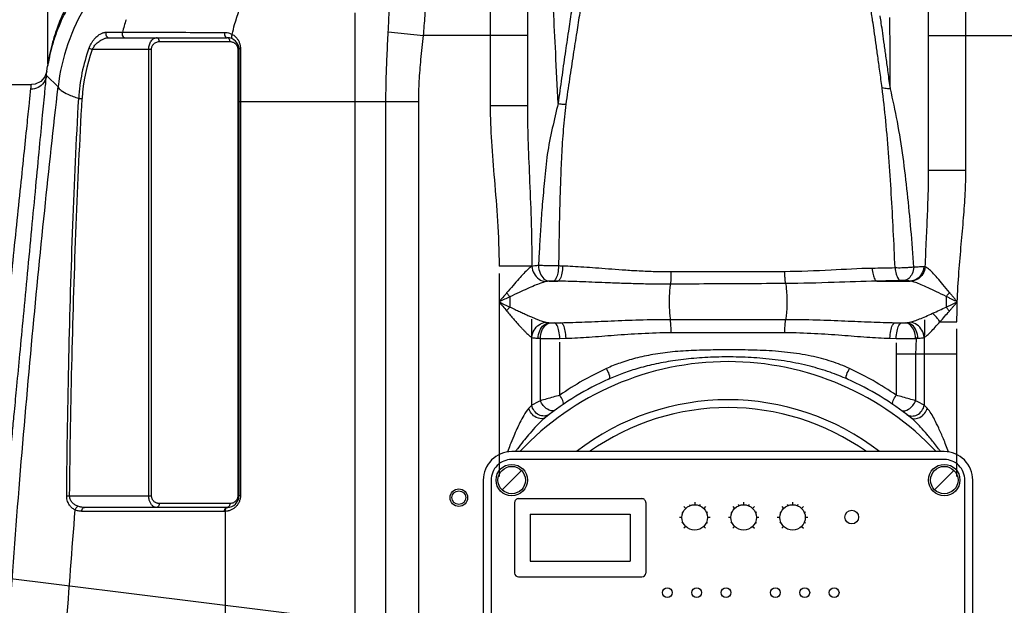
# Model space of a CAD drawing. Units: millimetres. Extents: x 4465 to 10821, y 16833 to 20995.
# Drawn here: x 5896 to 6399, y 19959 to 20258 of the extents above; entities that cross this region are included whole.
import ezdxf

# ---------------------------------------------------------------- set-up
doc = ezdxf.new("R2010")
doc.units = ezdxf.units.MM
doc.header["$LTSCALE"] = 2
doc.layers.add('ACO DIM', color=1, linetype='Continuous')
doc.layers.add('ACO DIM @ 30', color=1, linetype='Continuous')
doc.layers.add('bezugslinien', color=3, linetype='Continuous', lineweight=25)
doc.layers.add('körperlinien dünn', color=1, linetype='Continuous', lineweight=25)
doc.styles.add('ACO', font='trebuc.ttf', dxfattribs={"width": 0.8})
doc.styles.get("Standard").update_dxf_attribs({"font": 'simplex.shx'})
doc.dimstyles.new('ISO-25', dxfattribs={"dimtxt": 2.5, "dimasz": 2.5, "dimexe": 1.25, "dimexo": 0.625, "dimtad": 1, "dimtxsty": 'Standard', "dimcen": 2.5, "dimadec": 0, "dimazin": 0, "dimtfac": 1, "dimtmove": 0, "dimatfit": 3, "dimfxl": 1, "dimarcsym": 0})

# ---------------------------------------------------------------- blocks, each defined once
blk = doc.blocks.new('*D535')
at = {"layer": 'ACO DIM', "color": 0, "lineweight": 5, "transparency": 16777216}
for p, q in [((6126.94, 20483.79), (4831.85, 20483.79)), ((4869.35, 20408.79), (4869.35, 18881.8)), ((5854.94, 18806.8), (4831.85, 18806.8))]:
    blk.add_line(p, q, dxfattribs=at)
at = {"layer": 'ACO DIM', "color": 0, "transparency": 16777216}
for points in [[(4856.85, 20408.79), (4881.85, 20408.79), (4869.35, 20483.79)], [(4856.85, 18881.8), (4881.85, 18881.8), (4869.35, 18806.8)]]:
    blk.add_solid(points, dxfattribs=at)
at = {"layer": 'Defpoints', "color": 0, "transparency": 16777216}
for p in [(6145.69, 20483.79), (4869.35, 18806.8), (5873.69, 18806.8)]:
    blk.add_point(p, dxfattribs=at)
at = {"layer": 'ACO DIM', "color": 0, "lineweight": 5, "transparency": 16777216, "insert": (4801.19, 19598.34), "char_height": 75, "attachment_point": 5, "rotation": 90, "style": 'ACO'}
blk.add_mtext('\\A1;1700', dxfattribs=at)

msp = doc.modelspace()

# ---------------------------------------------------------------- linework, layer by layer
at = {"layer": 'bezugslinien'}
msp.add_line((6190.569, 19935.247), (5864.976, 19975.647), dxfattribs=at)
at = {"layer": 'körperlinien dünn'}
for p, q in [((6136.69, 20369.803), (6136.69, 20213.903)), ((6379.689, 20181.157), (6379.69, 20369.803)), ((6155.69, 20350.803), (6155.69, 20213.903)), ((6360.69, 20181.157), (6360.69, 20350.803)), ((5910.69, 20235.192), (5910.69, 20267.77)), ((6067.555, 20261.514), (6067.549, 19427.835)), ((5940.462, 20251.544), (5948.827, 20251.544)), ((6084.649, 20251.766), (6102.609, 20249.803)), ((5941.958, 20248.77), (6002.368, 20248.77)), ((5967.699, 20246.77), (6003.782, 20246.77)), ((6155.69, 20249.803), (6102.609, 20249.803)), ((6360.69, 20249.803), (6430.69, 20249.803)), ((5931.759, 20243.38), (5933.429, 20242.77)), ((5963.699, 20242.77), (5933.429, 20242.77)), ((5962.285, 20014.77), (5962.285, 20242.77)), ((5963.699, 20014.77), (5963.699, 20242.77)), ((6007.782, 20242.77), (6007.782, 20014.77)), ((6007.782, 20242.77), (6008.368, 20242.77)), ((6008.368, 20242.77), (6008.368, 20014.77)), ((6009.108, 20243.314), (6009.108, 20014.77)), ((5910.69, 20235.192), (5910.683, 20234.901)), ((5910.249, 20231.746), (5909.261, 20228.826)), ((5910.249, 20231.746), (5910.615, 20234.249)), ((5910.683, 20234.901), (5910.615, 20234.251)), ((5910.679, 20234.829), (5910.638, 20234.411)), ((5907.137, 20226.416), (5904.236, 20225.036)), ((5909.261, 20228.826), (5907.137, 20226.416)), ((5909.998, 20229.368), (5915.97, 20223.645)), ((5817.69, 20224.803), (5902.319, 20224.803)), ((5904.236, 20225.036), (5902.319, 20224.803)), ((5926.494, 20217.758), (5928.269, 20217.66)), ((6008.368, 20216.101), (6100.222, 20216.101)), ((6083.456, 19087.127), (6083.456, 20216.101)), ((6100.222, 19087.127), (6100.222, 20216.101)), ((6155.69, 20213.903), (6136.69, 20213.903)), ((6360.69, 20181.157), (6379.689, 20181.157)), ((6158.02, 20131.991), (6141.223, 20131.991)), ((6141.223, 20128.368), (6141.223, 20024.648)), ((6166.893, 20124.37), (6171.215, 20124.37)), ((6334.303, 20124.37), (6351.288, 20124.37)), ((6146.752, 20116.386), (6146.752, 20111.154)), ((6157.958, 20061.048), (6157.956, 20105.038)), ((6228.7, 20104.841), (6287.679, 20104.841)), ((6166.884, 20103.169), (6172.834, 20103.169)), ((6343.545, 20103.169), (6349.495, 20103.169)), ((6366.455, 20103.58), (6375.156, 20103.58)), ((6375.156, 20024.648), (6375.156, 20099.958)), ((6157.956, 20061.047), (6157.956, 20095.607)), ((6162.331, 20063.286), (6162.332, 20095.137)), ((6172.273, 20095.107), (6175.456, 20095.2)), ((6229.124, 20098.129), (6287.255, 20098.129)), ((6340.923, 20095.2), (6344.107, 20095.107)), ((6358.423, 20095.607), (6358.42, 20061.048)), ((6172.272, 20066.094), (6172.272, 20093.261)), ((6344.107, 20087.26), (6375.156, 20087.259)), ((6344.107, 20087.26), (6344.107, 20066.094)), ((6354.048, 20087.259), (6354.048, 20063.286)), ((6358.423, 20087.259), (6358.421, 20061.048)), ((6375.156, 20035.748), (6375.156, 20087.259)), ((6368.69, 20037.27), (6147.69, 20037.27)), ((6368.69, 20033.27), (6147.69, 20033.27)), ((6142.74, 20017.82), (6152.64, 20027.72)), ((6363.74, 20017.82), (6373.639, 20027.72)), ((6133.19, 20022.77), (6133.19, 19851.77)), ((6137.19, 20022.77), (6137.19, 19851.77)), ((6379.19, 19851.77), (6379.19, 20022.77)), ((6383.19, 19851.77), (6383.19, 20022.77)), ((5920.362, 20014.786), (5921.873, 20014.77)), ((5921.873, 20014.77), (5963.699, 20014.77)), ((6009.108, 20014.77), (6008.368, 20014.77)), ((6003.782, 20010.77), (5967.699, 20010.77)), ((6149.19, 20011.27), (6149.19, 19975.27)), ((6151.19, 20013.27), (6214.19, 20013.27)), ((6216.19, 20011.27), (6216.19, 19975.27)), ((6235.669, 20009.193), (6236.594, 20008.269)), ((6238.461, 20010.26), (6238.702, 20009.678)), ((6241.19, 20011.48), (6241.19, 20010.172)), ((6243.918, 20010.26), (6243.677, 20009.678)), ((6246.71, 20009.193), (6245.786, 20008.269)), ((6260.669, 20009.193), (6261.594, 20008.269)), ((6263.461, 20010.26), (6263.702, 20009.678)), ((6266.19, 20011.48), (6266.19, 20010.172)), ((6268.918, 20010.26), (6268.677, 20009.678)), ((6271.71, 20009.193), (6270.786, 20008.269)), ((6285.669, 20009.193), (6286.594, 20008.269)), ((6288.461, 20010.26), (6288.702, 20009.678)), ((6291.19, 20011.48), (6291.19, 20010.172)), ((6293.918, 20010.26), (6293.677, 20009.678)), ((6296.71, 20009.193), (6295.786, 20008.269)), ((6000.954, 20006.77), (5928.101, 20006.77)), ((6002.368, 20008.77), (5929.515, 20008.77)), ((6001.399, 20006.782), (6001.393, 19424.345)), ((6157.19, 20005.27), (6208.19, 20005.27)), ((6157.19, 20005.27), (6157.19, 19981.27)), ((6208.19, 20005.27), (6208.19, 19981.27)), ((6234.602, 20006.401), (6235.185, 20006.16)), ((6247.777, 20006.401), (6247.195, 20006.16)), ((6259.602, 20006.401), (6260.185, 20006.16)), ((6272.777, 20006.401), (6272.195, 20006.16)), ((6284.602, 20006.401), (6285.185, 20006.16)), ((6297.777, 20006.401), (6297.195, 20006.16)), ((6234.69, 20003.672), (6233.382, 20003.672)), ((6235.185, 20001.185), (6234.603, 20000.944)), ((6236.593, 19999.076), (6235.669, 19998.152)), ((6245.786, 19999.076), (6246.71, 19998.152)), ((6247.195, 20001.185), (6247.777, 20000.944)), ((6248.997, 20003.672), (6247.69, 20003.672)), ((6259.69, 20003.672), (6258.382, 20003.672)), ((6260.185, 20001.185), (6259.603, 20000.944)), ((6261.593, 19999.076), (6260.669, 19998.152)), ((6270.786, 19999.076), (6271.71, 19998.152)), ((6272.195, 20001.185), (6272.777, 20000.944)), ((6273.997, 20003.672), (6272.69, 20003.672)), ((6284.69, 20003.672), (6283.382, 20003.672)), ((6285.185, 20001.185), (6284.603, 20000.944)), ((6286.593, 19999.076), (6285.669, 19998.152)), ((6295.786, 19999.076), (6296.71, 19998.152)), ((6297.195, 20001.185), (6297.777, 20000.944)), ((6298.997, 20003.672), (6297.69, 20003.672)), ((6157.19, 19981.27), (6208.19, 19981.27)), ((6151.19, 19973.27), (6214.19, 19973.27))]:
    msp.add_line(p, q, dxfattribs=at)
for points in [[(6157.958, 20061.049), (6157.239, 20060.317), (6156.423, 20059.473)], [(6359.956, 20059.473), (6359.14, 20060.317), (6358.421, 20061.049)]]:
    msp.add_lwpolyline(points, dxfattribs=at)
for centre, radius in [((6147.69, 20022.77), 8), ((6147.69, 20022.77), 7), ((6368.69, 20022.77), 8), ((6368.69, 20022.77), 7), ((6120.69, 20013.77), 4.5), ((6120.69, 20013.77), 3.5), ((6241.19, 20003.672), 6.5), ((6266.19, 20003.672), 6.5), ((6291.19, 20003.672), 6.5), ((6321.376, 20003.813), 3.5), ((6227.19, 19965.27), 2.5), ((6242.19, 19965.27), 2.5), ((6257.19, 19965.27), 2.5), ((6282.418, 19965.27), 2.5), ((6297.418, 19965.27), 2.5), ((6312.418, 19965.27), 2.5)]:
    msp.add_circle(centre, radius, dxfattribs=at)
for centre, radius, start, end in [((6002.368, 20242.77), 6, 0, 90), ((6015.287, 20212.864), 88.929, 159.93086, 176.8454), ((6015.287, 20212.864), 87.15, 159.93086, 176.8454), ((6258.19, 19937.27), 146, 43.23022, 136.76978), ((6258.19, 19937.27), 150, 114.01894, 128.43157), ((6258.19, 19937.27), 150, 51.56843, 65.98106), ((6258.19, 19937.27), 126.5, 52.2336, 127.7664), ((6258.19, 19937.27), 122.5, 54.71874, 125.28126), ((6147.69, 20022.77), 14.5, 89.99999, 180), ((6368.69, 20022.77), 14.5, 0, 90.00001), ((6147.69, 20022.77), 10.5, 89.99999, 180), ((6368.69, 20022.77), 10.5, 0, 90.00001), ((6002.368, 20014.77), 6, 270, 0), ((6151.19, 20011.27), 2, 89.99999, 180), ((6214.19, 20011.27), 2, 0, 90.00001), ((6151.19, 19975.27), 2, 180, 270), ((6214.19, 19975.27), 2, 270, 0)]:
    msp.add_arc(centre, radius, start, end, dxfattribs=at)
for points, start_tangent, end_tangent in [([(6004.478, 20312.185), (5982.548, 20307.22), (5962.272, 20297.479), (5944.68, 20283.455), (5930.66, 20265.854), (5920.926, 20245.573), (5915.97, 20223.645)], (-0.9939598, -0.1097445), (-0.1094388, -0.9939935)), ([(6006.17, 20255.505), (6011.403, 20270.338), (6020.918, 20287.524), (6032.96, 20301.192), (6046.931, 20310.662), (6062.142, 20315.47)], (0.2690871, 0.9631158), (0.9885663, 0.1507866)), ([(6171.394, 20215.193), (6170.162, 20241.037), (6169.015, 20263.109), (6168.037, 20280.627), (6167.293, 20293.206), (6166.831, 20300.726), (6166.676, 20303.204)], (-0.0454657, 0.9989659), (-0.0627124, 0.9980316)), ([(6181.858, 20285.353), (6181.205, 20281.297), (6180.395, 20276.245), (6179.395, 20269.908), (6178.165, 20261.945), (6176.665, 20252.024), (6174.964, 20240.537), (6173.181, 20228.095), (6171.394, 20215.193)], (-0.159703, -0.9871651), (-0.1353743, -0.9907945)), ([(6186.353, 20284.679), (6185.666, 20280.648), (6184.814, 20275.623), (6183.762, 20269.321), (6182.468, 20261.397), (6180.891, 20251.517), (6179.103, 20240.069), (6177.229, 20227.663), (6175.351, 20214.785)], (-0.1688825, -0.9856362), (-0.1422725, -0.9898275)), ([(5921.665, 20265.516), (5917.601, 20257.469), (5914.735, 20250.283), (5912.781, 20244.065), (5911.532, 20239.02)], (-0.4924917, -0.8703172), (-0.2137155, -0.9768959)), ([(5921.13, 20266.571), (5917.897, 20259.818), (5914.94, 20252.197), (5912.924, 20245.601), (5911.636, 20240.251)], (-0.464604, -0.8855185), (-0.2081656, -0.9780936)), ([(6084.649, 20251.766), (6085.057, 20260.247), (6085.353, 20268.524)], (0.0544377, 0.9985172), (0.0299767, 0.9995506)), ([(6102.609, 20249.803), (6103.424, 20259.974), (6104.017, 20270.124)], (0.0915985, 0.995796), (0.0483553, 0.9988302)), ([(6332.087, 20257.346), (6331.545, 20260.917), (6331.335, 20262.284)], (-0.1485322, 0.9889076), (-0.1521194, 0.9883621)), ([(5950.717, 20257.962), (5948.827, 20251.544)], (-0.3094247, -0.9509239), (-0.2557584, -0.9667407)), ([(6004.876, 20250.469), (6006.17, 20255.505)], (0.2286348, 0.9735123), (0.2690871, 0.9631158)), ([(6332.793, 20252.593), (6332.087, 20257.346)], (-0.1460985, 0.98927), (-0.1485322, 0.9889076)), ([(6337.233, 20251.126), (6336.506, 20256.139), (6335.988, 20259.628), (6335.936, 20259.974)], (-0.1425556, 0.9897868), (-0.1482521, 0.9889496)), ([(6340.916, 20254.402), (6340.882, 20259.133)], (-0.007048, 0.9999752), (-0.0072549, 0.9999737)), ([(5931.759, 20243.38), (5932.209, 20244.479), (5932.791, 20245.63), (5933.514, 20246.804), (5934.383, 20247.964), (5935.331, 20248.996), (5936.232, 20249.795), (5937.036, 20250.377), (5937.767, 20250.806), (5938.433, 20251.114), (5939.033, 20251.324), (5939.568, 20251.455), (5940.041, 20251.523), (5940.462, 20251.544)], (0.3431484, 0.9392812), (1, -0.000001)), ([(5940.462, 20251.544), (5940.39, 20250.258), (5940.969, 20249.185), (5941.958, 20248.77)], (-0.3221899, -0.9466751), (1, 0)), ([(5948.827, 20251.544), (5948.763, 20250.258), (5949.277, 20249.185), (5950.156, 20248.77)], (-0.289359, -0.9572206), (1, 0)), ([(5948.827, 20251.544), (5950.16, 20251.542)], (0.9999991, -0.0013519), (0.9999991, -0.0013434)), ([(5950.16, 20251.542), (5966.066, 20251.521)], (0.9999991, -0.0013434), (0.9999992, -0.0012422)), ([(5966.066, 20251.521), (5983.466, 20251.501), (6001.029, 20251.482)], (0.9999992, -0.0012422), (0.9999995, -0.001022)), ([(6001.029, 20251.482), (6000.991, 20250.215), (6001.506, 20249.172), (6002.368, 20248.77)], (-0.2631908, -0.9647438), (1, 0)), ([(6001.029, 20251.482), (6002.294, 20251.378), (6003.58, 20251.052)], (0.9999995, -0.0009738), (0.9451006, -0.3267795)), ([(6003.58, 20251.052), (6004.876, 20250.468)], (0.9451006, -0.3267795), (0.8711596, -0.491)), ([(6004.879, 20250.467), (6004.593, 20249.505), (6004.732, 20248.614)], (-0.4667244, -0.8844028), (0.4206337, -0.9072305)), ([(6004.876, 20250.469), (6005.671, 20249.97)], (0.8761988, -0.4819499), (0.8153495, -0.578969)), ([(6083.456, 20216.101), (6083.596, 20227.423), (6084.017, 20239.343), (6084.649, 20251.766)], (0.0001322, 1), (0.054471, 0.9985154)), ([(6336.915, 20223.212), (6335.754, 20231.734), (6334.71, 20239.292), (6333.743, 20246.112), (6332.848, 20252.223), (6332.793, 20252.593)], (-0.1327155, 0.9911542), (-0.1460985, 0.98927)), ([(6341.124, 20222.611), (6340.013, 20231.005), (6339.014, 20238.436), (6338.089, 20245.134), (6337.233, 20251.126)], (-0.1288807, 0.9916601), (-0.1425556, 0.9897868)), ([(6341.124, 20222.611), (6341.041, 20235.946), (6340.97, 20246.618), (6340.916, 20254.402)], (-0.0060575, 0.9999817), (-0.007048, 0.9999752)), ([(5933.429, 20242.77), (5933.871, 20243.577), (5934.44, 20244.423), (5935.149, 20245.287), (5936.001, 20246.139), (5936.93, 20246.898), (5937.813, 20247.485), (5938.601, 20247.913), (5939.318, 20248.228), (5939.97, 20248.455), (5940.558, 20248.609), (5941.082, 20248.705), (5941.546, 20248.755), (5941.958, 20248.77)], (0.437938, 0.8990052), (1, -0.0000008)), ([(5962.285, 20242.77), (5962.331, 20243.681), (5962.491, 20244.671), (5962.788, 20245.684), (5963.228, 20246.641), (5963.801, 20247.473), (5964.505, 20248.143), (5965.337, 20248.599), (5966.285, 20248.77)], (0.0003374, 0.9999999), (1, -0.000041)), ([(5963.699, 20242.77), (5963.745, 20243.377), (5963.905, 20244.037), (5964.202, 20244.712), (5964.642, 20245.35), (5965.215, 20245.906), (5965.919, 20246.352), (5966.751, 20246.656)], (0.0001191, 1), (0.971594, 0.2366541)), ([(5967.699, 20246.77), (5967.509, 20247.77), (5966.992, 20248.502), (5966.285, 20248.77)], (0, 1), (-1, 0)), ([(5966.751, 20246.656), (5967.699, 20246.77)], (0.971594, 0.2366541), (1, 0.0000221)), ([(6003.075, 20248.502), (6002.368, 20248.77)], (-0.783472, 0.6214271), (-1, 0)), ([(6003.782, 20246.77), (6003.593, 20247.77), (6003.075, 20248.502)], (-0.0000006, 1), (-0.783472, 0.6214271)), ([(6003.782, 20246.77), (6004.481, 20246.709), (6005.11, 20246.543)], (1, 0.0000063), (0.9432403, -0.3321111)), ([(6004.732, 20248.614), (6005.26, 20248.027)], (0.4206337, -0.9072305), (0.8761929, -0.4819607)), ([(6005.11, 20246.543), (6005.666, 20246.299), (6006.146, 20245.996), (6006.56, 20245.648), (6006.919, 20245.251)], (0.9432403, -0.3321111), (0.6203741, -0.7843061)), ([(6005.671, 20249.97), (6006.36, 20249.422), (6006.958, 20248.835), (6007.471, 20248.218), (6007.9, 20247.588), (6008.246, 20246.965)], (0.8153495, -0.578969), (0.4471745, -0.8944468)), ([(6006.919, 20245.251), (6007.234, 20244.792), (6007.5, 20244.244), (6007.7, 20243.574)], (0.6203741, -0.7843061), (0.2008373, -0.9796246)), ([(6008.246, 20246.965), (6008.527, 20246.338), (6008.755, 20245.688), (6008.934, 20244.989), (6009.059, 20244.209)], (0.4471745, -0.8944468), (0.1096043, -0.9939753)), ([(6100.222, 20216.101), (6100.504, 20226.539), (6101.343, 20237.699), (6102.609, 20249.803)], (0.000189, 1), (0.1086177, 0.9940836)), ([(5911.636, 20240.251), (5910.914, 20236.529), (5910.69, 20235.192)], (-0.2081656, -0.9780936), (-0.1595295, -0.9871932)), ([(6007.7, 20243.574), (6007.782, 20242.77)], (0.2008373, -0.9796246), (0.000412, -0.9999999)), ([(6009.108, 20243.314), (6008.709, 20243.162), (6008.455, 20242.975), (6008.368, 20242.77)], (-0.9618821, -0.2734644), (0, -1)), ([(6009.059, 20244.209), (6009.108, 20243.314)], (0.1096043, -0.9939753), (-0.0000386, -1)), ([(5910.774, 20235.178), (5910.712, 20234.823)], (-0.1733537, -0.9848596), (-0.1696349, -0.985507)), ([(5911.532, 20239.02), (5910.833, 20235.509), (5910.774, 20235.178)], (-0.2137155, -0.9768959), (-0.1733537, -0.9848596)), ([(5909.998, 20229.368), (5910.181, 20231.152), (5910.249, 20231.746)], (0.0935077, 0.9956186), (0.1164604, 0.9931953)), ([(5910.712, 20234.823), (5910.615, 20234.249)], (-0.1696349, -0.985507), (-0.1636084, -0.9865254)), ([(5909.998, 20229.368), (5908.67, 20225.841), (5905.795, 20223.341), (5902.045, 20222.451)], (-0.1094625, -0.9939909), (-0.9999874, 0.0050102)), ([(5909.498, 20224.119), (5909.998, 20229.368)], (0.0947242, 0.9955036), (0.0947525, 0.9955009)), ([(5878.635, 19705.218), (5880.382, 19755.388), (5882.774, 19810.835), (5886.047, 19873.229), (5890.47, 19943.469), (5896.055, 20018.404), (5902.404, 20091.884), (5909.118, 20160.504), (5915.97, 20223.645)], (0.030851, 0.999524), (0.1129271, 0.9936033)), ([(5884.042, 20048.803), (5884.23, 20050.617), (5884.79, 20056.027), (5885.705, 20064.861), (5886.946, 20076.847), (5888.506, 20091.9), (5890.354, 20109.733), (5892.429, 20129.756), (5894.582, 20150.52), (5896.659, 20170.55), (5898.539, 20188.67), (5900.118, 20203.886), (5901.309, 20215.361), (5902.045, 20222.451)], (0.1029753, 0.9946839), (0.1032662, 0.9946538)), ([(5892.017, 20040.162), (5892.202, 20042.118), (5892.76, 20047.996), (5893.673, 20057.609), (5894.912, 20070.661), (5896.469, 20087.058), (5898.314, 20106.49), (5900.388, 20128.313), (5902.54, 20150.952), (5904.616, 20172.793), (5906.495, 20192.55), (5908.073, 20209.138), (5909.263, 20221.644), (5909.498, 20224.119)], (0.0944816, 0.9955266), (0.0947242, 0.9955036)), ([(5902.045, 20222.451), (5902.245, 20224.215), (5902.319, 20224.803)], (0.1029724, 0.9946842), (0.1282245, 0.9917452)), ([(5915.97, 20223.645), (5917.464, 20221.856), (5920.997, 20219.88), (5926.494, 20217.758)], (0.2643718, -0.9644208), (0.9472262, -0.3205659)), ([(6343.529, 20131.122), (6342.646, 20150.295), (6341.625, 20168.985), (6340.378, 20187.642), (6338.798, 20206.189), (6336.915, 20223.212)], (-0.0421326, 0.999112), (-0.1287594, 0.9916759)), ([(6341.124, 20222.611), (6339.674, 20222.652), (6338.26, 20222.853), (6336.915, 20223.211)], (-0.99961, -0.0279264), (-0.9486218, 0.3164123)), ([(6353.162, 20131.549), (6351.661, 20150.741), (6349.864, 20169.296), (6347.627, 20187.729), (6344.721, 20205.906), (6341.124, 20222.611)], (-0.069702, 0.9975679), (-0.2463668, 0.9691767)), ([(5920.362, 20014.786), (5921.49, 20085.444), (5923.533, 20153.071), (5926.494, 20217.758)], (0.0094089, 0.9999557), (0.0538721, 0.9985478)), ([(5921.873, 20014.77), (5923.099, 20085.405), (5925.232, 20153.004), (5928.269, 20217.66)], (0.0108221, 0.9999414), (0.0550303, 0.9984847)), ([(6171.394, 20215.193), (6168.446, 20202.505), (6165.873, 20189.159), (6164.441, 20175.854), (6163.321, 20163.504), (6162.517, 20152.302), (6161.898, 20142.006), (6161.398, 20132.34)], (-0.2408073, -0.970573), (-0.0481458, -0.9988403)), ([(6171.38, 20215.145), (6172.709, 20214.939), (6174.04, 20214.819), (6175.352, 20214.783)], (0.9828643, -0.1843308), (0.9999906, 0.004347)), ([(6136.69, 20213.903), (6137.317, 20195.744), (6138.822, 20176.224), (6140.454, 20155.111), (6141.223, 20131.991)], (0.0000046, -1), (0.0002882, -1)), ([(6155.69, 20213.903), (6156.003, 20196.905), (6156.756, 20177.743), (6157.572, 20156.18), (6157.957, 20131.934)], (0.0000018, -1), (0.0001073, -1)), ([(6175.351, 20214.785), (6174.045, 20201.891), (6173.15, 20188.59), (6172.601, 20175.236), (6172.222, 20162.96), (6171.966, 20151.855), (6171.784, 20141.683), (6171.647, 20132.158)], (-0.1198537, -0.9927916), (-0.0127857, -0.9999183)), ([(6358.982, 20131.696), (6359.568, 20145.831), (6360.131, 20158.714), (6360.537, 20170.462), (6360.689, 20181.156)], (0.0367806, 0.9993234), (-0.0000067, 1)), ([(6375.333, 20113.771), (6376.176, 20129.061), (6377.364, 20143.3), (6378.526, 20156.661), (6379.372, 20169.262), (6379.689, 20181.157)], (0.033647, 0.9994338), (-0.000003, 1)), ([(6158.02, 20131.991), (6156.171, 20130.543), (6153.937, 20128.369), (6151.322, 20125.569), (6148.456, 20122.116), (6145.114, 20118.353)], (-0.8500748, -0.526662), (-0.6726726, -0.7399402)), ([(6157.955, 20131.933), (6159.143, 20128.248), (6161.709, 20125.429), (6165.048, 20124.139)], (0.097224, -0.9952625), (0.9937625, -0.1115172)), ([(6161.398, 20132.34), (6159.486, 20132.196), (6157.957, 20131.934)], (-0.9990029, -0.0446456), (-0.9706853, -0.2403538)), ([(6171.647, 20132.158), (6170.481, 20132.177), (6169.312, 20132.197), (6168.113, 20132.218), (6166.866, 20132.24), (6165.559, 20132.263), (6164.193, 20132.288), (6162.789, 20132.314), (6161.398, 20132.34)], (-0.9998667, 0.0163246), (-0.9998134, 0.0193151)), ([(6161.399, 20132.34), (6162.188, 20128.486), (6164.182, 20125.591), (6166.884, 20124.37)], (0.0233117, -0.9997282), (0.9963792, -0.0850202)), ([(6171.648, 20132.158), (6171.219, 20128.453), (6170.287, 20125.661), (6169.068, 20124.428)], (-0.0342527, -0.9994132), (-0.9691091, -0.2466325)), ([(6173.728, 20132.086), (6173.31, 20128.388), (6172.402, 20125.602), (6171.215, 20124.37)], (-0.0337605, -0.99943), (-0.9673857, -0.2533079)), ([(6173.728, 20132.086), (6172.684, 20132.122), (6171.647, 20132.158)], (-0.9994138, 0.0342358), (-0.9993731, 0.0354046)), ([(6229.048, 20129.105), (6219.976, 20129.226), (6211.695, 20129.571), (6204.096, 20130.046), (6197.077, 20130.566), (6190.551, 20131.07), (6184.487, 20131.511), (6178.881, 20131.856), (6173.728, 20132.086)], (-0.9999965, -0.0026336), (-0.9994141, 0.0342269)), ([(6331.84, 20130.899), (6310.827, 20130.003), (6286.981, 20129.225)], (-0.9998681, -0.016243), (-0.9999966, -0.0026195)), ([(6343.529, 20131.122), (6337.731, 20131.002), (6331.84, 20130.899)], (-0.9997609, -0.021866), (-0.9998734, -0.0159112)), ([(6331.84, 20130.899), (6332.343, 20127.717), (6333.219, 20125.396), (6334.303, 20124.371)], (0.0813496, -0.9966856), (0.9678596, -0.2514911)), ([(6353.162, 20131.549), (6352.139, 20131.428), (6351.033, 20131.323), (6349.819, 20131.234), (6348.473, 20131.162), (6346.975, 20131.113), (6345.32, 20131.096), (6343.529, 20131.123)], (-0.9915842, -0.1294634), (-0.9995205, 0.0309643)), ([(6343.529, 20131.122), (6344.125, 20127.991), (6345.137, 20125.718), (6346.379, 20124.717)], (0.1013938, -0.9948464), (0.9767221, -0.2145086)), ([(6353.165, 20131.549), (6352.22, 20128.186), (6350.485, 20125.732), (6348.312, 20124.687)], (-0.1293086, -0.9916044), (-0.9941808, -0.1077245)), ([(6358.299, 20131.686), (6357.094, 20128.069), (6354.564, 20125.428), (6351.288, 20124.37)], (-0.1089912, -0.9940427), (-0.9990091, -0.0445075)), ([(6358.979, 20131.697), (6357.725, 20128.076), (6355.089, 20125.413), (6351.674, 20124.319)], (-0.1127545, -0.9936229), (-0.9985542, -0.053755)), ([(6358.299, 20131.686), (6356.036, 20131.614), (6353.162, 20131.549)], (-0.999247, -0.0388011), (-0.9998246, -0.0187293)), ([(6358.982, 20131.696), (6358.665, 20131.693), (6358.299, 20131.686)], (-0.9999073, 0.0136162), (-0.9993552, -0.0359056)), ([(6371.373, 20118.575), (6368.006, 20122.644), (6365.089, 20126.062), (6362.602, 20128.769), (6360.55, 20130.688), (6358.983, 20131.696)], (-0.6365307, 0.7712514), (-0.9282777, 0.3718878)), ([(6229.048, 20129.105), (6229.014, 20126.645), (6228.903, 20124.485), (6228.726, 20122.841)], (0.0026147, -0.9999966), (-0.1526427, -0.9882814)), ([(6286.981, 20129.225), (6267.771, 20129.192), (6248.418, 20129.152), (6229.048, 20129.105)], (-0.9999987, -0.0015986), (-0.9999966, -0.0025978)), ([(6286.981, 20129.225), (6287.097, 20126.786), (6287.307, 20124.693), (6287.589, 20123.155)], (0.025395, -0.9996775), (0.249575, -0.9683555)), ([(6346.379, 20124.717), (6340.373, 20124.534), (6334.303, 20124.37)], (-0.9994843, -0.0321128), (-0.9996804, -0.0252785)), ([(6348.312, 20124.687), (6348.106, 20124.7), (6347.883, 20124.71), (6347.639, 20124.719), (6347.369, 20124.724), (6347.069, 20124.727), (6346.738, 20124.725), (6346.379, 20124.717)], (-0.997494, 0.0707509), (-0.9994844, -0.0321067)), ([(6351.288, 20124.37), (6349.974, 20124.542), (6348.312, 20124.687)], (-0.986775, 0.1620958), (-0.9974975, 0.0707017)), ([(6165.048, 20124.138), (6162.541, 20123.345), (6159.38, 20122.103), (6155.673, 20120.493), (6151.445, 20118.601), (6146.752, 20116.386)], (-0.9692887, -0.2459257), (-0.8945355, -0.446997)), ([(6166.884, 20124.37), (6165.868, 20124.285), (6165.048, 20124.138)], (-0.9986197, -0.0525232), (-0.9692071, -0.2462469)), ([(6169.068, 20124.428), (6168.821, 20124.433), (6168.574, 20124.436), (6168.319, 20124.435), (6168.052, 20124.432), (6167.772, 20124.425), (6167.48, 20124.413), (6167.181, 20124.395), (6166.893, 20124.37)], (-0.9996251, 0.0273813), (-0.994501, -0.1047269)), ([(6171.215, 20124.37), (6170.144, 20124.399), (6169.068, 20124.428)], (-0.9996546, 0.0262819), (-0.9996252, 0.0273775)), ([(6228.725, 20122.841), (6219.306, 20122.874), (6210.694, 20123.045), (6202.784, 20123.295), (6195.479, 20123.574), (6188.688, 20123.845), (6182.383, 20124.08), (6176.561, 20124.259), (6171.215, 20124.37)], (-0.9999847, -0.005532), (-0.9998884, 0.0149375)), ([(6228.725, 20122.841), (6228.364, 20119.93), (6228.164, 20116.031), (6228.158, 20111.77), (6228.347, 20107.829), (6228.7, 20104.841)], (-0.1856316, -0.9826194), (0.1765041, -0.9842999)), ([(6287.59, 20123.155), (6268.049, 20123.053), (6248.385, 20122.949), (6228.725, 20122.841)], (-0.9999863, -0.0052383), (-0.9999841, -0.0056416)), ([(6334.303, 20124.37), (6312.409, 20123.729), (6287.59, 20123.155)], (-0.9998958, -0.0144364), (-0.9999846, -0.0055516)), ([(6287.59, 20123.155), (6287.98, 20120.336), (6288.205, 20116.401), (6288.226, 20112.019), (6288.041, 20107.934), (6287.679, 20104.841)], (0.2118681, -0.9772983), (-0.1765041, -0.9842999)), ([(6351.674, 20124.319), (6351.493, 20124.347), (6351.288, 20124.37)], (-0.9846572, 0.1745), (-0.9954981, 0.0947815)), ([(6369.627, 20116.56), (6364.709, 20118.943), (6360.453, 20120.958), (6356.842, 20122.563), (6353.891, 20123.708), (6351.674, 20124.319)], (-0.9002079, 0.4354603), (-0.9844986, 0.1753922)), ([(6145.114, 20118.353), (6143.204, 20116.108), (6141.223, 20113.77)], (-0.6490321, -0.760761), (-0.6461245, -0.763232)), ([(6146.752, 20116.386), (6144.039, 20115.105), (6141.223, 20113.77)], (-0.9047369, -0.4259708), (-0.9035974, -0.4283827)), ([(6145.114, 20118.353), (6145.65, 20117.687), (6146.198, 20117.029), (6146.752, 20116.386)], (0.620022, -0.7845845), (0.6597239, -0.751508)), ([(6369.627, 20116.56), (6369.627, 20113.848), (6369.63, 20111.131)], (-0.0000001, -1), (0.000146, -1)), ([(6371.373, 20118.575), (6370.803, 20117.891), (6370.219, 20117.217), (6369.627, 20116.56)], (-0.6325011, -0.7745595), (-0.6770101, -0.7359738)), ([(6375.333, 20113.77), (6374.078, 20114.38), (6372.71, 20115.051), (6371.225, 20115.778), (6369.627, 20116.56)], (-0.9027024, 0.4302656), (-0.8983492, 0.439282)), ([(6375.333, 20113.77), (6374.46, 20114.824), (6373.51, 20115.981), (6372.481, 20117.232), (6371.373, 20118.575)], (-0.6453511, 0.7638861), (-0.6369939, 0.7708689)), ([(6141.223, 20113.77), (6143.921, 20112.491), (6146.752, 20111.154)], (0.9035177, -0.4285509), (0.9047181, -0.4260107)), ([(6141.223, 20113.77), (6143.122, 20111.529), (6145.114, 20109.187)], (0.6462693, -0.7631094), (0.6490662, -0.7607319)), ([(6145.115, 20109.187), (6145.651, 20109.853), (6146.198, 20110.511), (6146.752, 20111.153)], (0.6201998, 0.7844439), (0.6599287, 0.7513282)), ([(6146.752, 20111.154), (6149.413, 20109.914), (6151.818, 20108.795), (6153.997, 20107.797), (6155.97, 20106.91), (6157.756, 20106.126), (6159.366, 20105.443), (6160.814, 20104.853), (6162.104, 20104.356), (6163.228, 20103.954), (6164.201, 20103.639), (6165.048, 20103.402)], (0.9059121, -0.4234659), (0.9694302, -0.2453674)), ([(6362.725, 20107.953), (6366.292, 20109.591), (6369.63, 20111.131)], (0.9099533, 0.4147107), (0.9089157, 0.41698)), ([(6371.281, 20109.113), (6370.74, 20109.796), (6370.187, 20110.47), (6369.627, 20111.129)], (-0.6137416, 0.7895069), (-0.6545076, 0.7560554)), ([(6369.63, 20111.131), (6371.086, 20111.806), (6372.523, 20112.472), (6373.937, 20113.129), (6375.333, 20113.77)], (0.9071947, 0.4207111), (0.9108174, 0.4128095)), ([(6371.281, 20109.113), (6372.314, 20110.302), (6373.334, 20111.476), (6374.34, 20112.634), (6375.333, 20113.77)], (0.6566972, 0.7541544), (0.6634533, 0.7482177)), ([(6375.156, 20103.58), (6375.178, 20107.026), (6375.237, 20110.423), (6375.333, 20113.771)], (0.0002639, 1), (0.033647, 0.9994338)), ([(6145.114, 20109.187), (6146.959, 20107.007), (6148.644, 20105.057), (6150.164, 20103.308), (6151.544, 20101.752), (6152.796, 20100.38), (6153.928, 20099.182), (6154.948, 20098.149), (6155.86, 20097.279), (6156.657, 20096.574), (6157.35, 20096.023), (6157.956, 20095.607)], (0.6593171, -0.751865), (0.8504515, -0.5260535)), ([(6172.834, 20103.169), (6185.116, 20103.52), (6198.447, 20104.075), (6212.921, 20104.607), (6228.7, 20104.841)], (0.9998785, 0.0155873), (1, 0.0003157)), ([(6229.124, 20098.129), (6229.073, 20100.735), (6228.927, 20103.057), (6228.7, 20104.841)], (0, 1), (-0.1765045, 0.9842998)), ([(6287.255, 20098.129), (6287.306, 20100.735), (6287.453, 20103.057), (6287.679, 20104.841)], (-0.0000068, 1), (0.1765166, 0.9842977)), ([(6287.679, 20104.841), (6303.451, 20104.607), (6317.929, 20104.076), (6331.261, 20103.52), (6343.545, 20103.169)], (1, -0.0003122), (0.9998786, -0.0155824)), ([(6351.331, 20103.402), (6353.437, 20104.053), (6356.07, 20105.055), (6359.177, 20106.367), (6362.725, 20107.953)], (0.9694097, 0.2454482), (0.9099404, 0.4147391)), ([(6358.645, 20104.578), (6358.482, 20096.095), (6358.423, 20087.259)], (-0.0247718, -0.9996931), (-0.0001117, -1)), ([(6366.455, 20103.58), (6365.339, 20105.163), (6364.071, 20106.65), (6362.725, 20107.953)], (-0.5363512, 0.8439949), (-0.7535412, 0.6574007)), ([(6366.455, 20103.58), (6368.947, 20106.424), (6371.281, 20109.113)], (0.662932, 0.7486796), (0.6566371, 0.7542066)), ([(6157.956, 20095.607), (6159.144, 20099.293), (6161.709, 20102.112), (6165.048, 20103.402)], (0.0971896, 0.9952659), (0.9937701, 0.1114498)), ([(6161.174, 20095.2), (6162.054, 20099.054), (6164.129, 20101.95), (6166.884, 20103.169)], (0.0449051, 0.9989913), (0.9965523, 0.0829669)), ([(6162.332, 20095.144), (6163.146, 20098.987), (6165.043, 20101.882), (6167.556, 20103.113)], (0.0446381, 0.9990032), (0.9951559, 0.098309)), ([(6165.048, 20103.402), (6165.609, 20103.291), (6166.22, 20103.217), (6166.884, 20103.169)], (0.9694178, -0.2454163), (0.9986215, -0.0524885)), ([(6166.884, 20103.169), (6167.216, 20103.141), (6167.556, 20103.113)], (0.9958929, -0.090539), (0.9970229, -0.0771054)), ([(6167.556, 20103.113), (6167.762, 20103.099), (6167.987, 20103.087), (6168.234, 20103.078), (6168.511, 20103.071), (6168.821, 20103.068), (6169.167, 20103.069), (6169.546, 20103.076)], (0.9970205, -0.077137), (0.999575, 0.0291515)), ([(6169.546, 20103.076), (6171.188, 20103.124), (6172.834, 20103.169)], (0.9995749, 0.0291538), (0.9996243, 0.0274085)), ([(6172.273, 20095.107), (6171.843, 20098.913), (6170.855, 20101.801), (6169.546, 20103.076)], (-0.0257384, 0.9996687), (-0.9723708, 0.2334417)), ([(6175.456, 20095.2), (6175.044, 20099.004), (6174.094, 20101.892), (6172.834, 20103.169)], (-0.024503, 0.9996998), (-0.9699599, 0.2432648)), ([(6340.923, 20095.2), (6341.335, 20099.005), (6342.285, 20101.893), (6343.545, 20103.169)], (0.0244329, 0.9997015), (0.9699591, 0.243268)), ([(6343.545, 20103.169), (6345.191, 20103.124), (6346.834, 20103.076)], (0.9996243, -0.0274085), (0.9995749, -0.0291538)), ([(6344.107, 20095.107), (6344.536, 20098.913), (6345.524, 20101.801), (6346.834, 20103.076)], (0.0257384, 0.9996687), (0.9723706, 0.2334425)), ([(6346.834, 20103.076), (6347.057, 20103.071), (6347.281, 20103.068), (6347.512, 20103.068), (6347.753, 20103.069), (6348.006, 20103.074), (6348.272, 20103.082), (6348.547, 20103.095), (6348.824, 20103.113)], (0.9995749, -0.0291568), (0.9970214, 0.077125)), ([(6348.824, 20103.113), (6349.164, 20103.141), (6349.495, 20103.169)], (0.9970235, 0.0770988), (0.995893, 0.0905375)), ([(6354.047, 20095.144), (6353.233, 20098.987), (6351.336, 20101.882), (6348.824, 20103.113)], (-0.0446377, 0.9990032), (-0.9951553, 0.0983159)), ([(6349.495, 20103.169), (6350.197, 20103.22), (6350.804, 20103.296), (6351.331, 20103.402)], (0.9986215, 0.0524894), (0.9694418, 0.2453213)), ([(6355.206, 20095.2), (6354.325, 20099.054), (6352.25, 20101.95), (6349.495, 20103.169)], (-0.0449037, 0.9989913), (-0.9965513, 0.0829794)), ([(6358.423, 20095.607), (6357.235, 20099.293), (6354.67, 20102.112), (6351.331, 20103.402)], (-0.0971716, 0.9952676), (-0.9937735, 0.111419)), ([(6358.423, 20095.607), (6359.925, 20096.746), (6361.787, 20098.503), (6363.972, 20100.801), (6366.455, 20103.58)], (0.8498797, 0.5269768), (0.6582422, 0.7528063)), ([(6157.956, 20095.607), (6158.941, 20095.412), (6160.011, 20095.283), (6161.174, 20095.2)], (0.9697289, -0.2441842), (0.9986148, -0.0526159)), ([(6161.174, 20095.2), (6161.742, 20095.171), (6162.332, 20095.144)], (0.9986154, -0.0526052), (0.999001, -0.0446879)), ([(6162.332, 20095.144), (6163.366, 20095.13), (6164.486, 20095.118), (6165.723, 20095.108), (6167.104, 20095.102), (6168.655, 20095.098), (6170.384, 20095.099), (6172.273, 20095.107)], (0.9998804, -0.015466), (0.9999831, 0.0058098)), ([(6175.456, 20095.2), (6187.267, 20095.813), (6200.066, 20096.787), (6213.953, 20097.718), (6229.124, 20098.129)], (0.9995982, 0.0283436), (0.9999998, 0.0005559)), ([(6287.255, 20098.129), (6302.419, 20097.718), (6316.31, 20096.787), (6329.109, 20095.813), (6340.923, 20095.2)], (0.9999998, -0.0005567), (0.9995987, -0.0283289)), ([(6344.107, 20095.107), (6345.221, 20095.102), (6346.343, 20095.099), (6347.497, 20095.098), (6348.701, 20095.1), (6349.965, 20095.105), (6351.292, 20095.113), (6352.666, 20095.126), (6354.048, 20095.144)], (0.999983, -0.0058327), (0.9998808, 0.0154393)), ([(6354.427, 20095.563), (6354.149, 20091.467), (6354.048, 20087.259)], (-0.0883609, -0.9960885), (-0.0006954, -0.9999998)), ([(6354.048, 20095.144), (6354.637, 20095.171), (6355.206, 20095.2)], (0.9989996, 0.0447186), (0.9986158, 0.0525973)), ([(6355.206, 20095.2), (6356.433, 20095.289), (6357.496, 20095.421), (6358.423, 20095.607)], (0.9986152, 0.0526081), (0.9696647, 0.2444391)), ([(6344.181, 20092.817), (6344.107, 20087.26)], (-0.0254837, -0.9996752), (-0.0005539, -0.9999998)), ([(6320.199, 20079.762), (6311.098, 20083.298), (6300.6, 20086.096), (6288.641, 20088.007), (6276.098, 20088.954), (6263.851, 20089.248), (6252.062, 20089.243), (6240.721, 20088.973), (6229.866, 20088.233), (6219.834, 20086.878), (6210.925, 20084.952), (6203.065, 20082.543), (6196.18, 20079.762)], (-0.9097562, 0.4151429), (-0.9097573, -0.4151406)), ([(6319.245, 20074.282), (6310.334, 20077.81), (6300.101, 20080.893), (6288.406, 20083.349), (6276.035, 20084.911), (6263.846, 20085.597), (6252.068, 20085.584), (6240.778, 20084.949), (6230.062, 20083.682), (6220.235, 20081.842), (6211.548, 20079.586), (6203.882, 20077.032), (6197.134, 20074.282)], (-0.9134108, 0.4070389), (-0.913411, -0.4070384)), ([(6196.18, 20079.762), (6194.685, 20079.07)], (-0.9097601, -0.4151345), (-0.9051608, -0.4250692)), ([(6197.134, 20074.282), (6196.18, 20079.762)], (0.913411, 0.4070384), (-0.3858238, 0.9225725)), ([(6319.245, 20074.282), (6320.199, 20079.762)], (-0.9134256, 0.4070058), (0.3858296, 0.92257)), ([(6321.695, 20079.07), (6320.199, 20079.762)], (-0.9051621, 0.4250665), (-0.9097623, 0.4151296)), ([(6194.685, 20079.07), (6184.075, 20073.564), (6172.272, 20066.094)], (-0.9051608, -0.4250692), (-0.819499, -0.5730806)), ([(6344.107, 20066.094), (6332.312, 20073.56), (6321.695, 20079.07)], (-0.8194966, 0.5730841), (-0.9051621, 0.4250665)), ([(6172.272, 20066.094), (6168.811, 20065.137), (6162.331, 20063.286)], (-0.965329, -0.2610362), (-0.9601039, -0.2796436)), ([(6173.594, 20061.139), (6172.273, 20066.094)], (0.825853, 0.5638855), (-0.5158991, 0.8566493)), ([(6342.785, 20061.139), (6344.106, 20066.094)], (-0.8258337, 0.5639137), (0.5159329, 0.856629)), ([(6354.048, 20063.286), (6347.568, 20065.137), (6344.107, 20066.094)], (-0.9601107, 0.2796202), (-0.9653264, 0.261046)), ([(6164.953, 20054.773), (6160.156, 20054.785), (6156.423, 20059.473)], (-0.7833519, -0.6215784), (-0.274669, 0.9615388)), ([(6164.376, 20055.474), (6161.546, 20056.105), (6157.956, 20061.047)], (-0.9997141, -0.0239087), (-0.1696298, 0.9855079)), ([(6162.331, 20063.286), (6157.958, 20061.048)], (-0.8947739, -0.4465195), (-0.8863459, -0.4630236)), ([(6165.905, 20058.922), (6162.332, 20063.287)], (-0.85756, 0.5143839), (-0.3880353, 0.9216445)), ([(6350.474, 20058.922), (6354.048, 20063.287)], (0.8575767, 0.514356), (0.3880341, 0.921645)), ([(6351.427, 20054.773), (6356.224, 20054.785), (6359.956, 20059.473)], (0.7833523, -0.621578), (0.2746678, 0.9615392)), ([(6352.003, 20055.474), (6354.834, 20056.104), (6358.423, 20061.047)], (0.9997123, -0.0239877), (0.1695188, 0.985527)), ([(6358.421, 20061.048), (6354.048, 20063.286)], (-0.8863589, 0.4629988), (-0.8947701, 0.4465272)), ([(6164.37, 20054.295), (6162.257, 20052.346)], (-0.7636743, -0.6456017), (-0.7128372, -0.7013296)), ([(6164.953, 20054.773), (6164.37, 20054.295)], (-0.7833575, -0.6215714), (-0.7636743, -0.6456017)), ([(6166.892, 20056.286), (6164.376, 20055.474)], (-0.7934464, -0.6086402), (-0.9997141, -0.0239087)), ([(6169.771, 20058.44), (6165.905, 20058.922)], (-0.8078424, -0.5893986), (-0.85756, 0.5143839)), ([(6346.608, 20058.44), (6350.474, 20058.922)], (0.8077815, -0.589482), (0.8575767, 0.514356)), ([(6349.487, 20056.286), (6352.003, 20055.474)], (0.7934006, -0.6086999), (0.9997123, -0.0239877)), ([(5924.706, 20007.526), (5923.803, 20008.021), (5923.032, 20008.594), (5922.366, 20009.239), (5921.785, 20009.971), (5921.273, 20010.824), (5920.829, 20011.864), (5920.491, 20013.181), (5920.362, 20014.786)], (-0.9076647, 0.4196961), (0.0086772, 0.9999624)), ([(5926.12, 20009.337), (5925.236, 20009.706), (5924.481, 20010.134), (5923.83, 20010.616), (5923.261, 20011.163), (5922.76, 20011.802), (5922.327, 20012.58), (5921.998, 20013.566), (5921.873, 20014.77)], (-0.9434152, 0.331614), (0.0139383, 0.9999029)), ([(5966.285, 20008.77), (5965.586, 20008.862), (5964.956, 20009.111), (5964.4, 20009.477), (5963.92, 20009.93), (5963.507, 20010.452), (5963.147, 20011.048), (5962.833, 20011.737), (5962.566, 20012.558), (5962.366, 20013.562), (5962.285, 20014.77)], (-1, 0.0000104), (-0.0012053, 0.9999993)), ([(5965.335, 20011.543), (5964.921, 20011.892), (5964.562, 20012.288), (5964.247, 20012.748), (5963.98, 20013.296), (5963.78, 20013.966), (5963.699, 20014.77)], (-0.806619, 0.5910718), (-0.000412, 0.9999999)), ([(6007.782, 20014.77), (6007.736, 20014.162), (6007.576, 20013.503), (6007.279, 20012.827), (6006.839, 20012.19)], (-0.0001191, -1), (-0.6450795, -0.7641155)), ([(6009.108, 20014.77), (6008.981, 20013.365), (6008.56, 20011.889)], (-0.0001448, -1), (-0.3664895, -0.9304222)), ([(5924.706, 20007.526), (5925.012, 20008.304), (5925.513, 20008.945), (5926.12, 20009.337)], (0.2281514, 0.9736257), (0.9334567, 0.3586901)), ([(5929.515, 20008.77), (5928.553, 20008.814), (5927.668, 20008.932), (5926.859, 20009.11), (5926.12, 20009.337)], (-1, -0.00001), (-0.9434223, 0.3315936)), ([(5967.699, 20010.77), (5967, 20010.831), (5966.37, 20010.997), (5965.815, 20011.241), (5965.335, 20011.543)], (-1, -0.0000063), (-0.806619, 0.5910718)), ([(5967.699, 20010.77), (5967.509, 20009.77), (5966.992, 20009.038), (5966.285, 20008.77)], (0.0000006, -1), (-1, 0)), ([(6003.782, 20010.77), (6003.593, 20009.77), (6003.075, 20009.038), (6002.368, 20008.77)], (0, -1), (-1, 0)), ([(6004.729, 20010.884), (6003.782, 20010.77)], (-0.971594, -0.2366541), (-1, -0.0000221)), ([(6008.56, 20011.889), (6007.835, 20010.48), (6006.862, 20009.259), (6005.707, 20008.272), (6004.405, 20007.524)], (-0.3664895, -0.9304222), (-0.9089472, -0.4169113)), ([(6006.839, 20012.19), (6006.266, 20011.634), (6005.562, 20011.188), (6004.729, 20010.884)], (-0.6450795, -0.7641155), (-0.971594, -0.2366541)), ([(5907.867, 19704.155), (5909.249, 19744.432), (5911.041, 19788.033), (5913.361, 19835.933), (5916.353, 19888.858), (5920.136, 19946.646), (5924.706, 20007.526)], (0.0311544, 0.9995146), (0.0797408, 0.9968156)), ([(5927.139, 20006.828), (5926.254, 20006.986), (5925.445, 20007.224), (5924.706, 20007.526)], (-0.9927436, 0.1202505), (-0.9055057, 0.424334)), ([(5928.101, 20006.77), (5927.139, 20006.828)], (-1, -0.0000257), (-0.9927436, 0.1202505)), ([(5928.101, 20006.77), (5928.29, 20007.77), (5928.808, 20008.502), (5929.515, 20008.77)], (0, 1), (1, 0)), ([(6000.954, 20006.77), (6001.143, 20007.77), (6001.661, 20008.502), (6002.368, 20008.77)], (0, 1), (1, 0)), ([(6001.399, 20006.782), (6001.178, 20006.773), (6000.954, 20006.77)], (-0.998438, -0.0558705), (-1, 0.0002022)), ([(6001.4, 20006.782), (6001.553, 20007.759), (6002.028, 20008.486), (6002.703, 20008.779)], (-0.027871, 0.9996115), (0.9984408, 0.0558204)), ([(6002.646, 20006.946), (6001.399, 20006.782)], (-0.9789029, -0.2043262), (-0.9984968, -0.0548106)), ([(6002.97, 20007.02), (6002.646, 20006.946)], (-0.9699427, -0.2433333), (-0.9789029, -0.2043262)), ([(6004.405, 20007.524), (6002.97, 20007.02)], (-0.9089472, -0.4169113), (-0.9699427, -0.2433333))]:
    msp.add_spline(points, degree=3, dxfattribs=dict(at, start_tangent=start_tangent, end_tangent=end_tangent))
for points, knots in [([(6156.423, 20059.473), (6155.381, 20058.384), (6153.859, 20055.892), (6151.963, 20052.333), (6150.279, 20048.773), (6148.583, 20044.91), (6146.97, 20040.944), (6145.94, 20038.252), (6145.511, 20037.105)], [0, 0, 0, 0, 4.5216814, 8.6442798, 12.1310379, 16.3255242, 21.3023544, 24.9729023, 24.9729023, 24.9729023, 24.9729023]), ([(6370.868, 20037.105), (6370.86, 20037.126), (6370.418, 20038.31), (6369.558, 20040.555), (6367.916, 20044.62), (6366.019, 20049.029), (6363.399, 20054.308), (6361.523, 20057.836), (6359.956, 20059.473)], [13.1763267, 13.1763267, 13.1763267, 13.1763267, 13.2424137, 16.9687561, 20.3880688, 26.3954571, 31.3435057, 38.1408471, 38.1408471, 38.1408471, 38.1408471]), ([(6366.8, 20037.27), (6366.44, 20037.764), (6365.405, 20039.169), (6363.137, 20042.146), (6360.121, 20045.872), (6356.115, 20050.379), (6353.29, 20053.294), (6351.426, 20054.773)], [15.1420699, 15.1420699, 15.1420699, 15.1420699, 16.9745041, 20.3783406, 26.3683663, 31.3459169, 38.4820475, 38.4820475, 38.4820475, 38.4820475]), ([(6162.257, 20052.346), (6161.342, 20051.446), (6159.293, 20049.314), (6156.424, 20046.042), (6153.435, 20042.389), (6151.232, 20039.521), (6149.915, 20037.731), (6149.579, 20037.27)], [0, 0, 0, 0, 3.8506245, 8.8680617, 13.0514837, 18.0060966, 19.717172, 19.717172, 19.717172, 19.717172])]:
    msp.add_open_spline(points, degree=3, knots=knots, dxfattribs=at)

# ---------------------------------------------------------------- dimensions: what is measured, and where the dimension line sits
at = {"layer": 'ACO DIM @ 30', "color": 1, "lineweight": 5}
dim = msp.add_linear_dim(base=(4869.347, 18806.803), p1=(6145.69, 20483.791), p2=(5873.69, 18806.803), angle=90, text='1700', dimstyle='ISO-25', override={"dimscale": 30, "dimgap": 1, "dimtxsty": 'ACO', "dimtdec": 0, "dimtix": 0, "dimtofl": 1, "dimtmove": 0, "dimatfit": 3, "dimtolj": 1, "dimtzin": 0, "dimlwd": 5, "dimlwe": 5}, dxfattribs=at)
dim.commit()
dim.dimension.update_dxf_attribs({"geometry": '*D535', "text_midpoint": (4869.347, 19598.34), "dimtype": 160})

doc.saveas('drawing.dxf')
